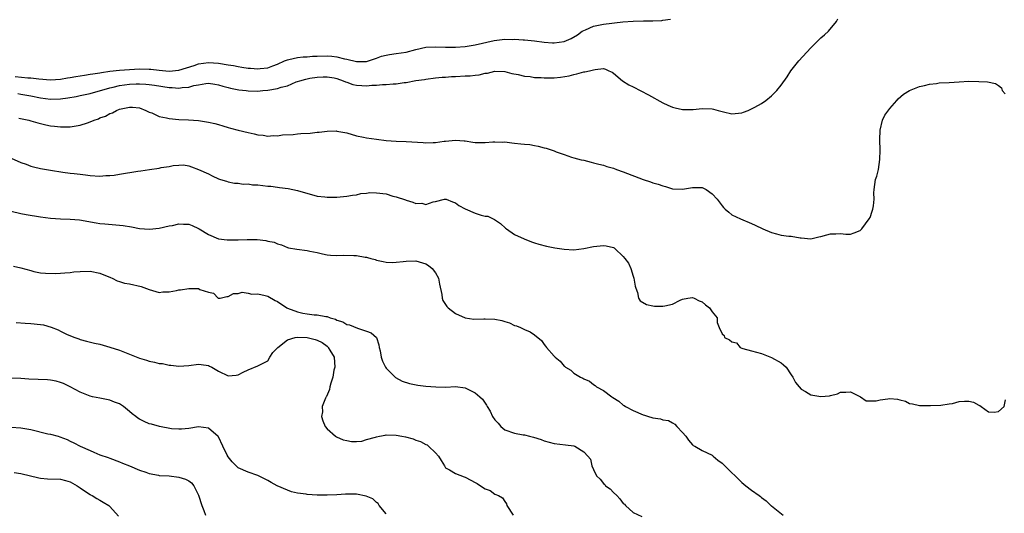
# Model space of a CAD drawing. Units: inches. Extents: x 2562000 to 2565000, y 1530000 to 1533000.
# Drawn here: x 2563551 to 2563750, y 1531161 to 1531261 of the extents above; entities that cross this region are included whole.
import ezdxf

# ---------------------------------------------------------------- set-up
doc = ezdxf.new("R2010")
doc.units = ezdxf.units.IN
doc.header["$MEASUREMENT"] = 0
doc.layers.add('LD25621530_2ft', color=123, linetype='Continuous')

msp = doc.modelspace()

# ---------------------------------------------------------------- linework, layer by layer
at = {"layer": 'LD25621530_2ft'}
for points, elevation in [([(2563549.86, 1531249.86), (2563552.39, 1531249.61), (2563553, 1531249.56), (2563554.63, 1531249.37), (2563557, 1531249.21), (2563559, 1531249.31), (2563560.44, 1531249.56), (2563561, 1531249.63), (2563562.15, 1531249.85), (2563563.86, 1531250.14), (2563565, 1531250.3), (2563565.58, 1531250.42), (2563567, 1531250.61), (2563567.32, 1531250.68), (2563569, 1531250.91), (2563571, 1531251.13), (2563573, 1531251.29), (2563575, 1531251.38), (2563577, 1531251.34), (2563577.33, 1531251.33), (2563579, 1531251.14), (2563581, 1531250.96), (2563583, 1531251.14), (2563586.08, 1531252.08), (2563587, 1531252.39), (2563589, 1531252.69), (2563591, 1531252.56), (2563593, 1531252.22), (2563594.06, 1531252.06), (2563595, 1531251.86), (2563595.77, 1531251.77), (2563597, 1531251.55), (2563597.53, 1531251.53), (2563599, 1531251.39), (2563599.46, 1531251.46), (2563601, 1531251.61), (2563602, 1531252), (2563603, 1531252.35), (2563604.42, 1531253), (2563604.81, 1531253.19), (2563605, 1531253.24), (2563605.27, 1531253.27), (2563607, 1531253.67), (2563608.19, 1531253.81), (2563609, 1531253.85), (2563610.06, 1531253.94), (2563611, 1531254), (2563613, 1531254.05), (2563613.98, 1531253.98), (2563615, 1531253.85), (2563616.57, 1531253.43), (2563617, 1531253.36), (2563619, 1531252.87), (2563621, 1531252.91), (2563623, 1531253.57), (2563624.06, 1531253.94), (2563625, 1531254.2), (2563625.68, 1531254.32), (2563627, 1531254.49), (2563629, 1531254.8), (2563631, 1531255.33), (2563633, 1531255.76), (2563635, 1531255.87), (2563637, 1531255.81), (2563639, 1531255.79), (2563641, 1531255.94), (2563643, 1531256.25), (2563646.87, 1531257.13), (2563649, 1531257.39), (2563650.63, 1531257.37), (2563651, 1531257.4), (2563652.74, 1531257.26), (2563653, 1531257.27), (2563655, 1531257.06), (2563657, 1531256.78), (2563658.66, 1531256.66), (2563659, 1531256.64), (2563661, 1531256.94), (2563662.46, 1531257.54), (2563663.73, 1531258.27), (2563664.68, 1531259), (2563665, 1531259.2), (2563665.33, 1531259.33), (2563667, 1531260.07), (2563668.31, 1531260.31), (2563669, 1531260.46), (2563672.94, 1531260.94), (2563675, 1531261.08), (2563677.1, 1531261.1), (2563679, 1531261.09), (2563680.82, 1531261.18), (2563681, 1531261.23), (2563682.56, 1531261.44)], 7882), ([(2563550.39, 1531246.39), (2563551, 1531246.29), (2563553, 1531245.93), (2563555, 1531245.51), (2563557, 1531245.25), (2563559, 1531245.31), (2563560.48, 1531245.52), (2563562.18, 1531245.82), (2563563, 1531245.98), (2563565, 1531246.41), (2563569, 1531247.54), (2563569.69, 1531247.69), (2563571, 1531248.02), (2563573, 1531248.3), (2563574.37, 1531248.37), (2563575, 1531248.38), (2563576.32, 1531248.32), (2563577, 1531248.25), (2563578.09, 1531248.09), (2563581, 1531247.63), (2563581.63, 1531247.63), (2563583, 1531247.49), (2563583.63, 1531247.63), (2563585, 1531247.7), (2563586.05, 1531248.05), (2563587, 1531248.19), (2563588.45, 1531248.45), (2563589, 1531248.47), (2563590.3, 1531248.3), (2563591, 1531248.17), (2563591.89, 1531247.89), (2563593, 1531247.62), (2563593.47, 1531247.47), (2563595.15, 1531247.15), (2563596.6, 1531247), (2563597, 1531246.94), (2563598.89, 1531246.89), (2563600.03, 1531247), (2563601, 1531247.07), (2563603, 1531247.41), (2563603.68, 1531247.68), (2563605, 1531247.98), (2563606.75, 1531248.75), (2563607, 1531248.81), (2563607.51, 1531249), (2563608.7, 1531249.3), (2563609, 1531249.41), (2563609.5, 1531249.5), (2563611, 1531249.73), (2563612.22, 1531249.78), (2563613, 1531249.79), (2563614.42, 1531249.58), (2563615, 1531249.44), (2563616.28, 1531249), (2563616.75, 1531248.75), (2563617, 1531248.72), (2563618.23, 1531248.23), (2563619, 1531248.13), (2563620.04, 1531248.04), (2563621, 1531247.99), (2563622.09, 1531248.09), (2563623, 1531248.09), (2563624.24, 1531248.24), (2563625, 1531248.22), (2563626.38, 1531248.38), (2563627, 1531248.37), (2563628.62, 1531248.62), (2563629, 1531248.64), (2563631, 1531249.01), (2563632.74, 1531249.26), (2563633, 1531249.33), (2563635, 1531249.56), (2563636.31, 1531249.69), (2563637, 1531249.7), (2563638.18, 1531249.82), (2563639, 1531249.83), (2563641, 1531249.96), (2563642.02, 1531249.98), (2563643, 1531250.15), (2563643.84, 1531250.16), (2563645, 1531250.53), (2563645.47, 1531250.53), (2563647, 1531250.93), (2563649, 1531250.85), (2563650.44, 1531250.44), (2563651.74, 1531250.26), (2563653, 1531249.93), (2563654.16, 1531249.84), (2563655, 1531249.68), (2563656.37, 1531249.63), (2563657, 1531249.57), (2563659, 1531249.58), (2563660.31, 1531249.69), (2563662.01, 1531249.99), (2563663, 1531250.28), (2563663.62, 1531250.38), (2563665, 1531250.77), (2563665.22, 1531250.78), (2563666.14, 1531251), (2563667, 1531251.18), (2563667.29, 1531251.29), (2563669, 1531251.45), (2563669.37, 1531251.37), (2563670.08, 1531251), (2563670.72, 1531250.72), (2563671, 1531250.54), (2563672.81, 1531249), (2563674.14, 1531248.14), (2563675, 1531247.73), (2563678.14, 1531246.14), (2563681, 1531244.51), (2563682.04, 1531244.04), (2563683, 1531243.63), (2563683.5, 1531243.5), (2563685, 1531243.17), (2563685.15, 1531243.16), (2563687.18, 1531243.18), (2563689, 1531243.37), (2563691, 1531243.29), (2563691.25, 1531243.25), (2563692.23, 1531243), (2563693.31, 1531242.69), (2563695, 1531242.31), (2563695.66, 1531242.34), (2563697, 1531242.49), (2563697.38, 1531242.62), (2563698.27, 1531243), (2563699, 1531243.29), (2563699.67, 1531243.67), (2563701, 1531244.37), (2563701.88, 1531245), (2563703, 1531245.93), (2563703.55, 1531246.45), (2563704.07, 1531247), (2563705, 1531248.13), (2563706.19, 1531249.81), (2563706.95, 1531251), (2563708.58, 1531253), (2563711, 1531255.69), (2563712.36, 1531257), (2563713, 1531257.65), (2563713.74, 1531258.26), (2563714.55, 1531259), (2563716.21, 1531261), (2563716.48, 1531261.52)], 7884), ([(2563550.56, 1531241.44), (2563552.62, 1531241), (2563553, 1531240.9), (2563554.44, 1531240.44), (2563556.05, 1531240.05), (2563557, 1531239.88), (2563557.8, 1531239.8), (2563559, 1531239.66), (2563559.69, 1531239.69), (2563561, 1531239.66), (2563561.82, 1531239.82), (2563563, 1531239.98), (2563564.5, 1531240.5), (2563565, 1531240.64), (2563565.82, 1531241), (2563566.69, 1531241.31), (2563567, 1531241.46), (2563568.15, 1531241.85), (2563569, 1531242.35), (2563569.52, 1531242.48), (2563570.36, 1531243), (2563571, 1531243.24), (2563571.33, 1531243.33), (2563573, 1531243.66), (2563573.63, 1531243.63), (2563575, 1531243.48), (2563576.33, 1531243), (2563577, 1531242.65), (2563577.53, 1531242.47), (2563579, 1531241.78), (2563580.52, 1531241.48), (2563581, 1531241.34), (2563583, 1531241.16), (2563584.92, 1531241.08), (2563587, 1531240.93), (2563589, 1531240.63), (2563590.31, 1531240.31), (2563591, 1531240.11), (2563591.87, 1531239.87), (2563593, 1531239.51), (2563593.42, 1531239.42), (2563595.03, 1531238.97), (2563597, 1531238.5), (2563598.26, 1531238.26), (2563599, 1531238.06), (2563600.06, 1531237.95), (2563601, 1531237.8), (2563602.12, 1531237.88), (2563603, 1531237.86), (2563603.98, 1531238.02), (2563606.12, 1531238.12), (2563607, 1531238.24), (2563607.69, 1531238.31), (2563609.6, 1531238.4), (2563611, 1531238.56), (2563611.44, 1531238.56), (2563613, 1531238.78), (2563614.82, 1531238.82), (2563615, 1531238.8), (2563617, 1531238.43), (2563619, 1531237.87), (2563620.42, 1531237.58), (2563621, 1531237.44), (2563623, 1531237.16), (2563625, 1531236.9), (2563627, 1531236.73), (2563629, 1531236.69), (2563632.47, 1531236.47), (2563633, 1531236.41), (2563634.49, 1531236.49), (2563635, 1531236.47), (2563636.73, 1531236.73), (2563637, 1531236.74), (2563639, 1531236.93), (2563640.8, 1531236.8), (2563641, 1531236.81), (2563642.56, 1531236.56), (2563643, 1531236.52), (2563645, 1531236.47), (2563646.6, 1531236.6), (2563647, 1531236.64), (2563648.56, 1531236.56), (2563649, 1531236.59), (2563650.4, 1531236.4), (2563651, 1531236.36), (2563652.25, 1531236.25), (2563653, 1531236.15), (2563654.05, 1531236.05), (2563655, 1531235.87), (2563655.75, 1531235.75), (2563657, 1531235.41), (2563657.37, 1531235.37), (2563659, 1531234.78), (2563659.43, 1531234.57), (2563661, 1531234.04), (2563662.49, 1531233.51), (2563663, 1531233.4), (2563664.47, 1531233), (2563665, 1531232.88), (2563666.48, 1531232.48), (2563667, 1531232.39), (2563668.07, 1531232.07), (2563669, 1531231.87), (2563669.66, 1531231.66), (2563671, 1531231.26), (2563671.66, 1531231), (2563673, 1531230.55), (2563677, 1531229), (2563678.54, 1531228.54), (2563679, 1531228.35), (2563680.05, 1531228.05), (2563681, 1531227.7), (2563681.56, 1531227.56), (2563683, 1531227.13), (2563685, 1531227.04), (2563687, 1531227.38), (2563689, 1531227.38), (2563689.27, 1531227.27), (2563689.78, 1531227), (2563691, 1531226.12), (2563692.03, 1531225), (2563692.44, 1531224.44), (2563693, 1531223.63), (2563693.31, 1531223.31), (2563693.66, 1531223), (2563694.35, 1531222.35), (2563695, 1531221.81), (2563696.75, 1531221), (2563699, 1531220.09), (2563699.72, 1531219.72), (2563701.24, 1531219), (2563703, 1531218.25), (2563704.04, 1531217.96), (2563705, 1531217.74), (2563706.51, 1531217.49), (2563707, 1531217.5), (2563708.83, 1531217.17), (2563709, 1531217.18), (2563711, 1531216.96), (2563712.62, 1531217.38), (2563713, 1531217.44), (2563714.2, 1531217.8), (2563715, 1531217.99), (2563716.03, 1531217.97), (2563717, 1531218.03), (2563718.06, 1531217.94), (2563719, 1531217.91), (2563719.78, 1531218.22), (2563721, 1531218.67), (2563721.32, 1531219), (2563722.83, 1531221), (2563723, 1531221.33), (2563723.41, 1531222.59), (2563723.57, 1531223), (2563723.67, 1531223.67), (2563723.78, 1531225), (2563723.72, 1531226.28), (2563723.78, 1531227), (2563723.95, 1531227.95), (2563724.08, 1531229), (2563724.32, 1531229.68), (2563724.67, 1531231), (2563724.98, 1531233.02), (2563725.04, 1531234.96), (2563724.97, 1531237.03), (2563725.01, 1531239), (2563725.5, 1531241), (2563726, 1531242), (2563727, 1531243.37), (2563728.4, 1531245), (2563728.69, 1531245.31), (2563729.75, 1531246.25), (2563731, 1531247), (2563733, 1531247.81), (2563734.02, 1531248.02), (2563735, 1531248.31), (2563736.45, 1531248.45), (2563737, 1531248.54), (2563739, 1531248.66), (2563741, 1531248.8), (2563743, 1531248.89), (2563745, 1531248.85), (2563746.74, 1531248.74), (2563748.41, 1531248.41), (2563749, 1531248.03), (2563749.59, 1531247.59), (2563749.75, 1531247), (2563750.34, 1531246.34)], 7886), ([(2563549, 1531233.31), (2563551, 1531232.44), (2563552.07, 1531232.07), (2563553, 1531231.7), (2563553.58, 1531231.58), (2563555, 1531231.21), (2563557, 1531230.86), (2563559.52, 1531230.48), (2563561, 1531230.3), (2563561.82, 1531230.18), (2563563, 1531230.07), (2563564.08, 1531229.92), (2563565, 1531229.83), (2563567, 1531229.69), (2563568.22, 1531229.78), (2563569, 1531229.8), (2563569.89, 1531229.9), (2563571, 1531230.06), (2563574.68, 1531230.68), (2563575.26, 1531230.74), (2563577.03, 1531231.03), (2563579, 1531231.32), (2563579.43, 1531231.43), (2563581, 1531231.65), (2563581.85, 1531231.85), (2563583, 1531231.92), (2563583.95, 1531231.95), (2563585, 1531231.77), (2563585.55, 1531231.55), (2563587, 1531231.05), (2563589, 1531230.15), (2563589.73, 1531229.73), (2563591, 1531229.16), (2563591.43, 1531229), (2563592.66, 1531228.66), (2563593, 1531228.53), (2563594.25, 1531228.25), (2563595, 1531228.23), (2563596.03, 1531228.03), (2563597, 1531228.09), (2563597.94, 1531227.94), (2563599, 1531227.92), (2563601, 1531227.67), (2563601.64, 1531227.64), (2563603, 1531227.41), (2563603.39, 1531227.39), (2563605.14, 1531227.14), (2563607, 1531226.78), (2563611, 1531225.65), (2563612.53, 1531225.47), (2563613, 1531225.4), (2563615, 1531225.45), (2563617, 1531225.65), (2563618.15, 1531225.85), (2563619, 1531225.91), (2563619.83, 1531226.17), (2563621, 1531226.21), (2563621.66, 1531226.34), (2563623, 1531226.31), (2563625, 1531226.06), (2563626.35, 1531225.65), (2563627, 1531225.51), (2563628.86, 1531224.85), (2563629, 1531224.78), (2563630.41, 1531224.41), (2563631, 1531224.14), (2563632.17, 1531224.17), (2563633, 1531223.95), (2563634.48, 1531224.48), (2563635, 1531224.54), (2563636.77, 1531225), (2563637, 1531225.04), (2563637.16, 1531225), (2563638.44, 1531224.44), (2563639, 1531224.27), (2563639.72, 1531223.72), (2563641, 1531223.08), (2563643, 1531222.17), (2563644.24, 1531221.76), (2563645, 1531221.6), (2563645.57, 1531221.57), (2563646.66, 1531221), (2563646.9, 1531220.9), (2563648.1, 1531220.1), (2563649.15, 1531219.15), (2563649.33, 1531219), (2563651, 1531217.88), (2563652.95, 1531216.95), (2563654.38, 1531216.38), (2563655, 1531216.19), (2563655.9, 1531215.9), (2563657.48, 1531215.48), (2563659.15, 1531215.15), (2563661, 1531214.86), (2563663, 1531214.75), (2563665, 1531215.01), (2563667, 1531215.4), (2563669, 1531215.64), (2563669.56, 1531215.56), (2563671, 1531215.23), (2563671.14, 1531215.14), (2563671.3, 1531215), (2563673, 1531213.42), (2563673.34, 1531213), (2563674.03, 1531212.03), (2563674.52, 1531211), (2563675, 1531209.41), (2563675.14, 1531209), (2563675.41, 1531207.41), (2563675.52, 1531207), (2563675.89, 1531206.11), (2563676.1, 1531205), (2563676.43, 1531204.43), (2563677.67, 1531203.67), (2563679, 1531203.4), (2563679.35, 1531203.35), (2563681, 1531203.34), (2563681.44, 1531203.44), (2563683, 1531203.75), (2563684.54, 1531204.54), (2563685, 1531204.76), (2563686.06, 1531205), (2563687, 1531205.13), (2563687.34, 1531205), (2563688.4, 1531204.4), (2563689, 1531204.22), (2563689.63, 1531203.63), (2563690.49, 1531203), (2563691, 1531202.2), (2563692.02, 1531201), (2563692.04, 1531200.04), (2563692.44, 1531199), (2563693, 1531197.76), (2563693.41, 1531197.41), (2563693.52, 1531197), (2563694.54, 1531196.54), (2563695, 1531196.1), (2563695.95, 1531195.95), (2563696.68, 1531195), (2563697, 1531194.85), (2563697.24, 1531194.76), (2563699, 1531194.3), (2563699.99, 1531194.01), (2563701, 1531193.76), (2563703, 1531192.98), (2563705, 1531191.87), (2563705.48, 1531191.48), (2563705.99, 1531191), (2563707, 1531189.47), (2563707.35, 1531189), (2563707.91, 1531187.91), (2563708.62, 1531187), (2563709, 1531186.57), (2563709.9, 1531186.1), (2563711, 1531185.4), (2563713, 1531185.04), (2563714.78, 1531185.22), (2563715, 1531185.26), (2563716.4, 1531185.6), (2563717, 1531185.94), (2563718.1, 1531185.9), (2563719, 1531186), (2563721.01, 1531185), (2563722.2, 1531184.2), (2563723, 1531184.18), (2563724.19, 1531184.19), (2563725, 1531184.39), (2563726.56, 1531184.56), (2563727, 1531184.63), (2563728.53, 1531184.53), (2563729, 1531184.38), (2563730.14, 1531184.14), (2563731, 1531183.64), (2563731.55, 1531183.55), (2563733, 1531183.23), (2563733.22, 1531183.22), (2563735.23, 1531183.23), (2563737.28, 1531183.28), (2563739, 1531183.55), (2563739.67, 1531183.67), (2563741, 1531184.03), (2563742.11, 1531184.11), (2563743, 1531184.13), (2563743.94, 1531183.94), (2563745, 1531183.28), (2563745.24, 1531183.24), (2563745.49, 1531183), (2563747, 1531181.97), (2563748.09, 1531181.91), (2563749, 1531182.04), (2563750.16, 1531183), (2563750.41, 1531184.41)], 7888), ([(2563549, 1531222.59), (2563551, 1531222.09), (2563552.07, 1531221.93), (2563555, 1531221.44), (2563557, 1531221.15), (2563559, 1531221), (2563560.98, 1531220.98), (2563562.85, 1531220.85), (2563566.23, 1531220.23), (2563567, 1531220.11), (2563568.01, 1531220.01), (2563571, 1531219.77), (2563571.68, 1531219.68), (2563573.4, 1531219.4), (2563575, 1531219.1), (2563577.04, 1531218.96), (2563579, 1531219.11), (2563581, 1531219.59), (2563581.69, 1531219.69), (2563583, 1531220.01), (2563583.95, 1531219.95), (2563585, 1531219.96), (2563585.68, 1531219.68), (2563587, 1531219.1), (2563587.13, 1531219), (2563589, 1531217.85), (2563590.99, 1531216.99), (2563592.77, 1531216.77), (2563594.78, 1531216.78), (2563595, 1531216.79), (2563596.83, 1531216.83), (2563598.82, 1531216.82), (2563600.64, 1531216.65), (2563601, 1531216.53), (2563602.28, 1531216.28), (2563603, 1531215.94), (2563603.75, 1531215.75), (2563605, 1531215.22), (2563605.18, 1531215.18), (2563606.86, 1531214.86), (2563609, 1531214.61), (2563609.52, 1531214.48), (2563611, 1531214.21), (2563612.06, 1531213.94), (2563613, 1531213.76), (2563613.7, 1531213.7), (2563615, 1531213.6), (2563616.34, 1531213.66), (2563618.41, 1531213.59), (2563619, 1531213.58), (2563620.75, 1531213.25), (2563621, 1531213.25), (2563621.22, 1531213.22), (2563621.86, 1531213), (2563622.78, 1531212.78), (2563623, 1531212.69), (2563624.39, 1531212.39), (2563625, 1531212.25), (2563626.21, 1531212.21), (2563627, 1531212.23), (2563628.4, 1531212.4), (2563629, 1531212.49), (2563631, 1531212.55), (2563633, 1531211.95), (2563633.57, 1531211.57), (2563634.32, 1531211), (2563635, 1531210.12), (2563635.6, 1531209), (2563635.8, 1531207.8), (2563636.28, 1531205.72), (2563636.34, 1531205), (2563636.47, 1531204.47), (2563637, 1531203.67), (2563637.25, 1531203.25), (2563637.53, 1531203), (2563639, 1531201.89), (2563641, 1531201), (2563642.73, 1531200.73), (2563644.75, 1531200.75), (2563645, 1531200.79), (2563647, 1531200.71), (2563648.43, 1531200.44), (2563649, 1531200.24), (2563649.96, 1531199.96), (2563651, 1531199.45), (2563651.35, 1531199.35), (2563652.19, 1531199), (2563653, 1531198.64), (2563654.17, 1531198.17), (2563655, 1531197.55), (2563656.41, 1531196.41), (2563657, 1531195.56), (2563657.27, 1531195.27), (2563657.43, 1531195), (2563659, 1531193.2), (2563659.19, 1531193), (2563660.19, 1531192.19), (2563661, 1531191.19), (2563661.14, 1531191.14), (2563661.31, 1531191), (2563662.4, 1531190.4), (2563663, 1531189.77), (2563664.33, 1531189), (2563664.79, 1531188.79), (2563665, 1531188.61), (2563666.17, 1531188.17), (2563667, 1531187.49), (2563667.3, 1531187.3), (2563667.59, 1531187), (2563669, 1531186.29), (2563670.67, 1531185), (2563670.88, 1531184.88), (2563672.1, 1531184.1), (2563673, 1531183.32), (2563673.2, 1531183.2), (2563673.43, 1531183), (2563675, 1531182.2), (2563677, 1531181.34), (2563677.27, 1531181.27), (2563678.1, 1531181), (2563678.81, 1531180.81), (2563679, 1531180.73), (2563680.54, 1531180.54), (2563681, 1531180.35), (2563682.18, 1531180.18), (2563683, 1531179.75), (2563683.47, 1531179.47), (2563683.86, 1531179), (2563685, 1531177.78), (2563685.65, 1531177), (2563686.21, 1531176.21), (2563687, 1531175.26), (2563687.15, 1531175.15), (2563687.47, 1531175), (2563689, 1531174.14), (2563691, 1531173.19), (2563691.19, 1531173), (2563692.17, 1531172.17), (2563693, 1531171.55), (2563693.54, 1531171), (2563697, 1531167.63), (2563697.79, 1531167), (2563699, 1531166.12), (2563700.49, 1531165), (2563700.79, 1531164.79), (2563701, 1531164.58), (2563701.94, 1531163.94), (2563702.88, 1531163), (2563703, 1531162.9), (2563705.39, 1531161)], 7890), ([(2563549.48, 1531211.48), (2563551, 1531211.14), (2563553, 1531210.54), (2563553.61, 1531210.39), (2563555, 1531210.13), (2563556, 1531210), (2563558.05, 1531209.95), (2563559, 1531210), (2563559.91, 1531210.09), (2563561, 1531210.17), (2563561.71, 1531210.29), (2563563, 1531210.39), (2563565, 1531210.43), (2563567, 1531210.02), (2563569.13, 1531209.13), (2563569.49, 1531209), (2563570.48, 1531208.48), (2563571, 1531208.33), (2563572, 1531208), (2563573, 1531207.85), (2563575.33, 1531207.34), (2563577, 1531206.71), (2563579, 1531206.14), (2563579.74, 1531206.26), (2563581, 1531206.24), (2563582.51, 1531206.51), (2563583, 1531206.65), (2563583.32, 1531206.68), (2563585, 1531206.94), (2563585.09, 1531206.91), (2563587, 1531206.9), (2563587.27, 1531206.73), (2563589, 1531206.16), (2563590, 1531206), (2563590.92, 1531205), (2563591, 1531204.95), (2563591.38, 1531205), (2563592.71, 1531205.29), (2563593, 1531205.33), (2563594.06, 1531205.94), (2563595, 1531205.94), (2563595.81, 1531206.19), (2563597, 1531206.01), (2563597.78, 1531205.78), (2563599, 1531205.85), (2563600.49, 1531205.51), (2563601, 1531205.34), (2563602.49, 1531204.49), (2563603, 1531204.26), (2563604.86, 1531203), (2563605, 1531202.93), (2563607, 1531202.17), (2563608.07, 1531201.93), (2563609, 1531201.78), (2563610.39, 1531201.61), (2563611, 1531201.59), (2563612.75, 1531201.25), (2563613, 1531201.23), (2563613.61, 1531201), (2563614.71, 1531200.71), (2563615, 1531200.53), (2563616.17, 1531200.17), (2563617, 1531199.66), (2563617.54, 1531199.54), (2563619.14, 1531198.86), (2563621, 1531198.29), (2563621.97, 1531197.97), (2563623.03, 1531197), (2563623.52, 1531195.52), (2563623.58, 1531195), (2563623.73, 1531194.28), (2563623.94, 1531193), (2563624.21, 1531192.21), (2563624.83, 1531191), (2563625, 1531190.76), (2563626.9, 1531188.9), (2563628.19, 1531188.19), (2563629.69, 1531187.69), (2563631.37, 1531187.37), (2563633, 1531187.17), (2563635.02, 1531186.98), (2563637.03, 1531186.97), (2563639, 1531187.11), (2563641, 1531186.83), (2563643, 1531185.83), (2563643.98, 1531185), (2563644.49, 1531184.49), (2563645, 1531183.7), (2563645.3, 1531183.3), (2563645.43, 1531183), (2563646.06, 1531182.06), (2563646.54, 1531181), (2563647, 1531180.33), (2563647.65, 1531179.65), (2563648.19, 1531179), (2563649, 1531178.33), (2563651, 1531177.61), (2563652.7, 1531177.3), (2563653, 1531177.26), (2563653.98, 1531177), (2563654.84, 1531176.84), (2563656.38, 1531176.38), (2563657, 1531176.11), (2563659, 1531175.53), (2563661.29, 1531175.29), (2563663, 1531175.05), (2563663.16, 1531175), (2563665, 1531173.85), (2563665.84, 1531173), (2563666.36, 1531172.36), (2563666.64, 1531171), (2563667, 1531170.3), (2563667.58, 1531169), (2563668.31, 1531168.31), (2563669, 1531167.47), (2563669.24, 1531167.24), (2563669.43, 1531167), (2563670.35, 1531166.35), (2563671, 1531165.65), (2563671.7, 1531165), (2563672.33, 1531164.33), (2563673, 1531163.42), (2563673.23, 1531163.23), (2563673.43, 1531163), (2563675, 1531161.56), (2563676.77, 1531160.77)], 7892), ([(2563550.01, 1531200.01), (2563551.88, 1531199.88), (2563553, 1531199.87), (2563555, 1531199.65), (2563555.55, 1531199.55), (2563557.1, 1531199.1), (2563558.53, 1531198.53), (2563559, 1531198.27), (2563560.39, 1531197.61), (2563561.9, 1531197), (2563562.72, 1531196.72), (2563563, 1531196.62), (2563564.28, 1531196.28), (2563565.88, 1531195.88), (2563567, 1531195.62), (2563569, 1531195.05), (2563571, 1531194.41), (2563573, 1531193.63), (2563575, 1531192.82), (2563576.41, 1531192.41), (2563577, 1531192.2), (2563578.04, 1531192.04), (2563579, 1531191.77), (2563579.71, 1531191.71), (2563581, 1531191.39), (2563581.37, 1531191.37), (2563583, 1531191.2), (2563585, 1531191.36), (2563587, 1531191.6), (2563587.54, 1531191.54), (2563589, 1531191.3), (2563589.22, 1531191.22), (2563589.64, 1531191), (2563591, 1531190.17), (2563593, 1531189.25), (2563594.62, 1531189.38), (2563595, 1531189.45), (2563596.05, 1531189.95), (2563597, 1531190.46), (2563599, 1531191.24), (2563601, 1531192.25), (2563601.43, 1531193), (2563602.04, 1531193.96), (2563603.01, 1531195), (2563605, 1531196.56), (2563606.58, 1531197), (2563607, 1531197.07), (2563608.98, 1531197.02), (2563610.62, 1531196.62), (2563611, 1531196.48), (2563612.02, 1531196.02), (2563613, 1531195.22), (2563613.13, 1531195.13), (2563613.25, 1531195), (2563613.57, 1531194.43), (2563614.42, 1531193), (2563614.55, 1531191), (2563614.41, 1531190.41), (2563614.16, 1531189), (2563613.76, 1531187.76), (2563613.59, 1531187), (2563613.52, 1531186.48), (2563612.92, 1531185.08), (2563612.85, 1531185), (2563612.7, 1531184.7), (2563612.04, 1531183), (2563612.05, 1531181.95), (2563611.91, 1531181), (2563612.13, 1531180.13), (2563612.63, 1531179), (2563613, 1531178.51), (2563614.72, 1531177), (2563614.89, 1531176.89), (2563616.3, 1531176.3), (2563617, 1531176.14), (2563617.95, 1531175.95), (2563619, 1531175.95), (2563620.04, 1531176.04), (2563621, 1531176.33), (2563622.8, 1531176.8), (2563623, 1531176.89), (2563623.61, 1531177), (2563624.75, 1531177.25), (2563625, 1531177.26), (2563627, 1531177.25), (2563628.16, 1531177), (2563628.87, 1531176.87), (2563630.46, 1531176.46), (2563631, 1531176.24), (2563631.94, 1531175.94), (2563633, 1531175.37), (2563633.26, 1531175.26), (2563633.57, 1531175), (2563635, 1531173.68), (2563635.6, 1531173), (2563636.13, 1531172.13), (2563636.76, 1531171), (2563637, 1531170.62), (2563637.78, 1531170.22), (2563639, 1531169.44), (2563640.79, 1531168.79), (2563641, 1531168.73), (2563642.14, 1531168.14), (2563643, 1531167.63), (2563643.44, 1531167.44), (2563644.09, 1531167), (2563645, 1531166.34), (2563646.01, 1531166.01), (2563647, 1531165.3), (2563647.71, 1531165), (2563648.55, 1531164.55), (2563649, 1531163.78), (2563649.33, 1531163.33), (2563649.43, 1531163), (2563650.7, 1531161)], 7894), ([(2563625, 1531161.29), (2563623.54, 1531163), (2563623.37, 1531163.37), (2563623, 1531163.59), (2563622.31, 1531164.31), (2563620.9, 1531164.9), (2563619, 1531165.3), (2563618.72, 1531165.28), (2563617, 1531165.31), (2563616.73, 1531165.27), (2563615, 1531165.15), (2563613, 1531165.05), (2563611, 1531165.08), (2563609, 1531165.2), (2563608.75, 1531165.25), (2563607, 1531165.47), (2563605.78, 1531165.78), (2563605, 1531166.06), (2563602.91, 1531167), (2563601.66, 1531167.66), (2563601, 1531168.06), (2563599, 1531169.05), (2563597, 1531169.73), (2563595, 1531170.6), (2563593.82, 1531171.82), (2563593, 1531172.83), (2563592.79, 1531173.21), (2563591.87, 1531175), (2563591, 1531176.88), (2563590.95, 1531176.95), (2563589, 1531178.64), (2563587, 1531178.9), (2563585, 1531178.58), (2563583.56, 1531178.44), (2563583, 1531178.42), (2563581.47, 1531178.53), (2563579.04, 1531178.96), (2563577.42, 1531179.42), (2563577, 1531179.51), (2563575.98, 1531179.98), (2563575, 1531180.49), (2563574.68, 1531180.68), (2563574.29, 1531181), (2563573.56, 1531181.55), (2563573, 1531182.03), (2563571.77, 1531183), (2563571, 1531183.54), (2563569.94, 1531183.94), (2563569, 1531184.33), (2563567, 1531184.69), (2563565.51, 1531185), (2563565, 1531185.12), (2563563, 1531185.9), (2563560.99, 1531187), (2563559.66, 1531187.66), (2563559, 1531187.91), (2563558.16, 1531188.16), (2563557, 1531188.36), (2563556.42, 1531188.42), (2563554.49, 1531188.49), (2563552.58, 1531188.58), (2563551, 1531188.69), (2563547, 1531188.8)], 7896), ([(2563549, 1531178.82), (2563551, 1531178.71), (2563553, 1531178.36), (2563556.48, 1531177.52), (2563557, 1531177.41), (2563558.58, 1531177), (2563558.91, 1531176.91), (2563560.35, 1531176.35), (2563561, 1531176.02), (2563561.7, 1531175.7), (2563563, 1531175), (2563565, 1531174.11), (2563565.79, 1531173.79), (2563567, 1531173.26), (2563568.69, 1531172.69), (2563569, 1531172.56), (2563571, 1531171.84), (2563571.58, 1531171.58), (2563573, 1531171), (2563575, 1531170.14), (2563576.28, 1531169.72), (2563577, 1531169.45), (2563578.88, 1531169.12), (2563579, 1531169.09), (2563581, 1531168.96), (2563583, 1531168.73), (2563584.31, 1531168.31), (2563585, 1531167.95), (2563585.57, 1531167.57), (2563586.02, 1531167), (2563587, 1531165.06), (2563587.65, 1531163), (2563588.06, 1531161.94), (2563588.37, 1531161)], 7898), ([(2563549.67, 1531169.67), (2563551, 1531169.47), (2563554.6, 1531168.6), (2563555, 1531168.52), (2563556.41, 1531168.41), (2563559, 1531168.32), (2563560.06, 1531168.06), (2563561, 1531167.77), (2563562.43, 1531167), (2563563, 1531166.57), (2563564.29, 1531165.71), (2563565, 1531165.21), (2563565.13, 1531165.13), (2563565.44, 1531165), (2563566.37, 1531164.37), (2563567, 1531164.05), (2563567.64, 1531163.64), (2563568.78, 1531163), (2563569, 1531162.81), (2563570.8, 1531160.8)], 7900)]:
    msp.add_lwpolyline(points, dxfattribs=dict(at, elevation=elevation))

doc.saveas('drawing.dxf')
